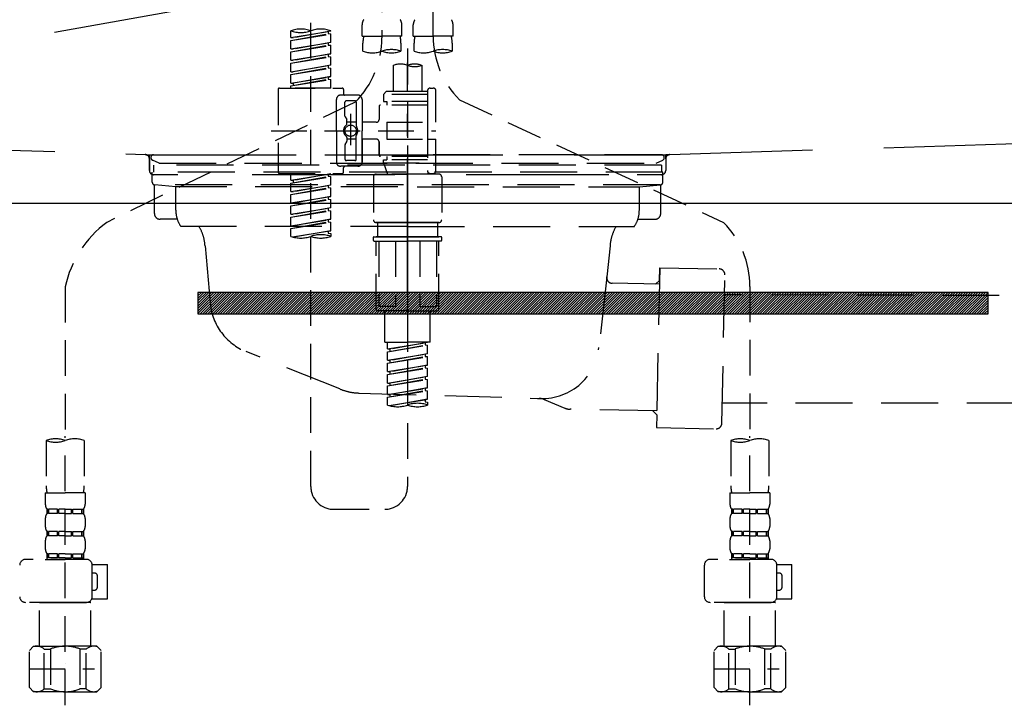
# Model space of a CAD drawing. Extents: x 56059 to 82181, y -10810 to -2410.
# Drawn here: x 73365 to 73710, y -8395 to -8155 of the extents above; entities that cross this region are included whole.
import ezdxf

# ---------------------------------------------------------------- set-up
doc = ezdxf.new("R2010")
doc.units = 0
doc.header["$LTSCALE"] = 50
doc.header["$MEASUREMENT"] = 0
for name, pattern in [('CENTER', [2, 1.25, -0.25, 0.25, -0.25]), ('DASHED', [0.75, 0.5, -0.25]), ('HIDDEN', [0.375, 0.25, -0.125]), ('STYLE_01', [1.40625, 0.9375, -0.15625, 0.15625, -0.15625])]:
    doc.linetypes.add(name, pattern=pattern)
doc.layers.get('0').update_dxf_attribs({"linetype": 'CONTINUOUS'})
for name, color, linetype in [('122-扉', 6, 'CONTINUOUS'), ('123-扉向き', 231, 'CENTER'), ('140-パーツ芯', 13, 'CENTER'), ('150-機器', 8, 'CONTINUOUS'), ('160-文字', 254, 'CONTINUOUS')]:
    doc.layers.add(name, color=color, linetype=linetype)
doc.styles.add('KH001', font='txt')
doc.dimstyles.new('KH1xx030', dxfattribs={"dimscale": 30, "dimtxt": 2, "dimasz": 0.6, "dimexe": 0.3, "dimexo": 1.2, "dimgap": 0.5, "dimtad": 3, "dimdec": 1, "dimdsep": 46, "dimlunit": 6, "dimtxsty": 'KH001', "dimblk": 'DOT', "dimcen": 1, "dimdle": 1, "dimclrd": 256, "dimclre": 256, "dimclrt": 256, "dimadec": 0, "dimazin": 0, "dimtfac": 1, "dimtdec": 1, "dimtix": 1, "dimtmove": 2, "dimatfit": 3, "dimldrblk": 'CLOSEDBLANK', "dimfxl": 1, "dimtolj": 1, "dimtzin": 0, "dimlwd": -1, "dimlwe": -1, "dimarcsym": 0})

# ---------------------------------------------------------------- blocks, each defined once
blk = doc.blocks.new('_ClosedBlank')
at = {"color": 0, "linetype": 'ByBlock', "lineweight": -2}
for p, q in [((-1, 0.167), (0, 0)), ((-1, 0.167), (-1, -0.167)), ((0, 0), (-1, -0.167))]:
    blk.add_line(p, q, dxfattribs=at)
blk = doc.blocks.new('_Dot')
at = {"color": 0, "linetype": 'ByBlock', "lineweight": -2}
blk.add_line((-0.5, 0), (-1, 0), dxfattribs=at)
at = {"color": 0, "linetype": 'ByBlock', "const_width": 0.5}
blk.add_lwpolyline([(-0.25, 0, 1), (0.25, 0, 1)], format="xyb", close=True, dxfattribs=at)

msp = doc.modelspace()

# ---------------------------------------------------------------- hatches: boundary and pattern name
at = {"layer": '122-扉'}
h = msp.add_hatch(dxfattribs=at)
h.set_pattern_fill('ANSI31', color=256, scale=5, style=0)
h.set_pattern_definition([(45, (-216117.30056, 18451.62836), (-0.4419417382, 0.4419417382), [])])
h.paths.add_polyline_path([(73427.29, -8250.76), (73427.29, -8258.26), (73704.29, -8258.26), (73704.29, -8250.76)])

# ---------------------------------------------------------------- linework, layer by layer
msp.add_line((73040.79, -8219.51), (74090.79, -8219.51), dxfattribs=at)
msp.add_lwpolyline([(73427.29, -8250.76), (73427.29, -8258.26), (73704.29, -8258.26), (73704.29, -8250.76)], close=True, dxfattribs=at)
at = {"layer": '123-扉向き', "ltscale": 2}
msp.add_line((74090.79, -8032.51), (73040.79, -8219.51), dxfattribs=at)
at = {"layer": '140-パーツ芯', "linetype": 'STYLE_01'}
msp.add_line((73500.79, -8250.7), (73500.79, -8170.35), dxfattribs=at)
at = {"layer": '150-機器', "color": 13, "linetype": 'DASHED', "ltscale": 0.5}
for p, q in [((73509.76, -8160.87), (73509.76, -8042.37)), ((73491.81, -8046.33), (73491.81, -8161.5)), ((73466.88, -8318.75), (73466.88, -8080.57)), ((73459.89, -8161.45), (73459.89, -8159.09)), ((73459.89, -8161.45), (73473.86, -8159.2)), ((73473.86, -8159.2), (73460.74, -8161.55)), ((73473.01, -8159.35), (73473.01, -8160.09)), ((73473.86, -8159.2), (73473.86, -8159.09)), ((73484.83, -8160.99), (73484.83, -8156.95)), ((73498.79, -8160.99), (73498.79, -8156.95)), ((73502.78, -8160.99), (73502.78, -8156.95)), ((73516.74, -8160.99), (73516.74, -8156.95)), ((73459.89, -8162.45), (73473.01, -8160.09)), ((73459.89, -8162.45), (73473.86, -8160.19)), ((73459.89, -8161.45), (73460.74, -8161.55)), ((73459.89, -8165.44), (73459.89, -8162.45)), ((73473.01, -8160.09), (73473.86, -8160.19)), ((73473.01, -8160.09), (73473.86, -8160.19)), ((73473.01, -8160.09), (73473.86, -8160.19)), ((73473.86, -8163.19), (73473.86, -8160.19)), ((73473.86, -8163.19), (73473.86, -8160.19)), ((73484.83, -8160.99), (73491.81, -8160.99)), ((73498.79, -8160.99), (73491.81, -8160.99)), ((73502.78, -8160.99), (73509.76, -8160.99)), ((73516.74, -8160.99), (73509.76, -8160.99)), ((73459.89, -8165.44), (73473.86, -8163.19)), ((73459.89, -8166.43), (73473.01, -8164.08)), ((73459.89, -8166.43), (73473.86, -8164.18)), ((73459.89, -8165.44), (73460.74, -8165.54)), ((73473.86, -8163.19), (73460.74, -8165.54)), ((73473.01, -8163.34), (73473.01, -8164.08)), ((73473.01, -8163.34), (73473.01, -8164.08)), ((73473.01, -8164.08), (73473.86, -8164.18)), ((73473.01, -8164.08), (73473.86, -8164.18)), ((73473.86, -8167.17), (73473.86, -8164.18)), ((73473.86, -8167.17), (73473.86, -8164.18)), ((73485.13, -8166.24), (73485.13, -8163.41)), ((73498.49, -8163.41), (73498.49, -8166.24)), ((73500.79, -8165.35), (73500.79, -8318.75)), ((73503.08, -8166.24), (73503.08, -8163.41)), ((73516.44, -8163.41), (73516.44, -8166.24)), ((73459.89, -8169.43), (73459.89, -8166.43)), ((73459.89, -8169.43), (73473.86, -8167.17)), ((73459.89, -8170.42), (73473.01, -8168.07)), ((73459.89, -8170.42), (73473.86, -8168.17)), ((73459.89, -8169.43), (73460.74, -8169.53)), ((73473.86, -8167.17), (73460.74, -8169.53)), ((73473.01, -8167.31), (73473.01, -8168.07)), ((73473.01, -8167.33), (73473.01, -8168.07)), ((73473.01, -8167.33), (73473.01, -8168.07)), ((73473.01, -8168.07), (73473.86, -8168.17)), ((73473.01, -8168.07), (73473.86, -8168.17)), ((73473.01, -8168.07), (73473.86, -8168.17)), ((73473.06, -8167.3), (73473.86, -8167.17)), ((73473.86, -8171.16), (73473.86, -8168.17)), ((73473.86, -8171.16), (73473.86, -8168.17)), ((73459.89, -8173.42), (73459.89, -8170.42)), ((73459.89, -8173.42), (73473.86, -8171.16)), ((73459.89, -8174.41), (73473.01, -8172.06)), ((73459.89, -8174.41), (73473.86, -8172.16)), ((73473.86, -8171.16), (73460.74, -8173.52)), ((73473.01, -8171.32), (73473.01, -8172.06)), ((73473.01, -8171.32), (73473.01, -8172.06)), ((73473.01, -8172.06), (73473.86, -8172.16)), ((73473.01, -8172.06), (73473.86, -8172.16)), ((73473.86, -8175.15), (73473.86, -8172.16)), ((73473.86, -8175.15), (73473.86, -8172.16)), ((73495.8, -8171.19), (73495.8, -8180.39)), ((73505.77, -8171.19), (73505.77, -8180.39)), ((73459.89, -8173.42), (73460.74, -8173.52)), ((73459.89, -8177.41), (73459.89, -8174.41)), ((73459.89, -8177.41), (73473.86, -8175.15)), ((73459.89, -8178.4), (73473.01, -8176.05)), ((73459.89, -8178.4), (73473.86, -8176.15)), ((73473.86, -8175.15), (73460.74, -8177.51)), ((73473.01, -8175.29), (73473.01, -8176.05)), ((73473.01, -8175.31), (73473.01, -8176.05)), ((73473.01, -8175.31), (73473.01, -8176.05)), ((73473.01, -8176.05), (73473.86, -8176.15)), ((73473.01, -8176.05), (73473.86, -8176.15)), ((73473.06, -8175.28), (73473.86, -8175.15)), ((73473.86, -8179.14), (73473.86, -8176.15)), ((73473.86, -8179.14), (73473.86, -8176.15)), ((73455.41, -8179.64), (73455.41, -8208.57)), ((73455.9, -8179.14), (73477.85, -8179.14)), ((73459.89, -8177.41), (73460.74, -8177.51)), ((73459.89, -8179.14), (73459.89, -8178.4)), ((73473.86, -8179.14), (73459.89, -8179.14)), ((73460.74, -8177.51), (73460.74, -8178.25)), ((73478.35, -8179.64), (73478.35, -8181.14)), ((73508.76, -8179.14), (73509.76, -8179.14)), ((73475.85, -8194.1), (73475.85, -8183.13)), ((73483.33, -8181.64), (73477.35, -8181.64)), ((73484.83, -8183.13), (73484.83, -8194.1)), ((73493.31, -8180.39), (73492.31, -8181.39)), ((73507.77, -8181.39), (73492.31, -8181.39)), ((73492.31, -8181.39), (73492.31, -8183.88)), ((73495.8, -8180.39), (73493.31, -8180.39)), ((73495.8, -8181.19), (73495.75, -8181.19)), ((73507.77, -8180.39), (73495.8, -8180.39)), ((73507.77, -8180.14), (73507.77, -8180.39)), ((73507.77, -8180.39), (73507.77, -8191.11)), ((73510.76, -8191.11), (73510.76, -8180.14)), ((73518.97, -8183.3), (73611.57, -8226.23)), ((73482.46, -8184.07), (73395.35, -8226.21)), ((73478.84, -8188.98), (73478.84, -8184.13)), ((73482.33, -8183.63), (73479.34, -8183.63)), ((73482.83, -8184.13), (73482.83, -8192.43)), ((73490.81, -8185.63), (73490.81, -8190.16)), ((73507.77, -8185.13), (73491.31, -8185.13)), ((73492.31, -8183.88), (73493.55, -8183.88)), ((73493.55, -8183.88), (73493.55, -8185.13)), ((73507.77, -8183.88), (73493.55, -8183.88)), ((73478.91, -8189.23), (73479.48, -8190.21)), ((73480.84, -8188.24), (73480.84, -8199.18)), ((73480.84, -8189.12), (73480.84, -8199.09)), ((73479.54, -8191.7), (73479.54, -8190.46)), ((73482.83, -8191.15), (73479.54, -8191.15)), ((73489.81, -8191.16), (73484.83, -8191.16)), ((73493.55, -8191.11), (73493.55, -8197.1)), ((73493.55, -8191.11), (73510.76, -8191.11)), ((73507.77, -8191.11), (73507.77, -8208.25)), ((73452.96, -8194.1), (73510.76, -8194.1)), ((73475.85, -8194.1), (73475.85, -8205.07)), ((73479.54, -8196.5), (73479.54, -8197.75)), ((73482.83, -8197.05), (73479.54, -8197.06)), ((73482.83, -8204.08), (73482.83, -8195.78)), ((73484.83, -8205.07), (73484.83, -8194.1)), ((73489.81, -8197.05), (73484.83, -8197.05)), ((73484.83, -8197.05), (73484.83, -8205.07)), ((73493.55, -8197.1), (73510.76, -8197.1)), ((73508.02, -8197.1), (73510.76, -8197.1)), ((73510.76, -8208.07), (73510.76, -8197.1)), ((73478.84, -8199.22), (73478.84, -8204.08)), ((73478.91, -8198.97), (73479.48, -8198)), ((73490.81, -8198.04), (73490.81, -8202.58)), ((73490.81, -8202.58), (73490.81, -8198.04)), ((73507.77, -8203.08), (73491.31, -8203.08)), ((73493.55, -8203.08), (73493.55, -8204.33)), ((73483.33, -8206.57), (73477.35, -8206.57)), ((73478.35, -8208.57), (73478.35, -8207.07)), ((73483.33, -8206.57), (73478.84, -8206.57)), ((73482.33, -8204.58), (73479.34, -8204.58)), ((73492.31, -8204.33), (73493.55, -8204.33)), ((73492.31, -8205.32), (73492.31, -8204.33)), ((73492.31, -8205.32), (73507.77, -8205.32)), ((73492.31, -8205.32), (73493.8, -8209.31)), ((73507.77, -8204.33), (73493.55, -8204.33)), ((73455.9, -8209.06), (73477.85, -8209.06)), ((73459.89, -8211.43), (73459.89, -8209.06)), ((73459.89, -8211.43), (73473.86, -8209.17)), ((73459.89, -8212.42), (73473.01, -8210.07)), ((73459.89, -8212.42), (73473.86, -8210.17)), ((73473.86, -8209.17), (73460.74, -8211.53)), ((73473.01, -8209.33), (73473.01, -8210.07)), ((73473.01, -8210.07), (73473.86, -8210.17)), ((73473.01, -8210.07), (73473.86, -8210.17)), ((73473.01, -8210.07), (73473.86, -8210.17)), ((73473.86, -8213.16), (73473.86, -8210.17)), ((73473.86, -8213.16), (73473.86, -8210.17)), ((73488.82, -8210.31), (73488.82, -8225.27)), ((73489.81, -8209.31), (73500.79, -8209.31)), ((73507.77, -8209.31), (73493.8, -8209.31)), ((73511.76, -8209.31), (73500.79, -8209.31)), ((73508, -8208.71), (73507.77, -8209.31)), ((73508.76, -8209.06), (73509.76, -8209.06)), ((73512.75, -8210.31), (73512.75, -8225.27)), ((73459.89, -8211.43), (73460.74, -8211.53)), ((73459.89, -8215.42), (73459.89, -8212.42)), ((73459.89, -8215.42), (73473.86, -8213.16)), ((73459.89, -8216.41), (73473.01, -8214.05)), ((73459.89, -8216.41), (73473.86, -8214.16)), ((73460.74, -8211.53), (73460.74, -8212.28)), ((73473.86, -8213.16), (73460.74, -8215.52)), ((73473.01, -8213.32), (73473.01, -8214.05)), ((73473.01, -8213.32), (73473.01, -8214.05)), ((73473.01, -8214.05), (73473.86, -8214.16)), ((73473.01, -8214.05), (73473.86, -8214.16)), ((73473.86, -8217.15), (73473.86, -8214.16)), ((73473.86, -8217.15), (73473.86, -8214.16)), ((73459.89, -8215.42), (73460.74, -8215.52)), ((73459.89, -8219.4), (73459.89, -8216.41)), ((73459.89, -8219.4), (73473.86, -8217.15)), ((73473.86, -8217.15), (73460.74, -8219.51)), ((73473.01, -8217.29), (73473.01, -8218.04)), ((73473.01, -8217.31), (73473.01, -8218.04)), ((73473.01, -8217.31), (73473.01, -8218.04)), ((73473.06, -8217.28), (73473.86, -8217.15)), ((73459.89, -8220.4), (73473.01, -8218.04)), ((73459.89, -8220.4), (73473.86, -8218.15)), ((73459.89, -8219.4), (73460.74, -8219.51)), ((73459.89, -8223.39), (73459.89, -8220.4)), ((73459.89, -8223.39), (73473.86, -8221.14)), ((73473.86, -8221.14), (73460.74, -8223.5)), ((73473.01, -8218.04), (73473.86, -8218.15)), ((73473.01, -8218.04), (73473.86, -8218.15)), ((73473.01, -8218.04), (73473.86, -8218.15)), ((73473.01, -8221.29), (73473.01, -8222.03)), ((73473.01, -8221.29), (73473.01, -8222.03)), ((73473.86, -8221.14), (73473.86, -8218.15)), ((73473.86, -8221.14), (73473.86, -8218.15)), ((73459.89, -8224.39), (73473.01, -8222.03)), ((73459.89, -8224.39), (73473.86, -8222.14)), ((73459.89, -8223.39), (73460.74, -8223.5)), ((73459.89, -8227.38), (73459.89, -8224.39)), ((73473.01, -8222.03), (73473.86, -8222.14)), ((73473.01, -8222.03), (73473.86, -8222.14)), ((73473.86, -8225.13), (73473.86, -8222.14)), ((73473.86, -8225.13), (73473.86, -8222.14)), ((73459.89, -8227.38), (73473.86, -8225.13)), ((73459.89, -8228.38), (73473.01, -8226.02)), ((73459.89, -8228.38), (73473.86, -8226.13)), ((73459.89, -8227.38), (73460.74, -8227.49)), ((73473.86, -8225.13), (73460.74, -8227.49)), ((73473.01, -8225.27), (73473.01, -8226.02)), ((73473.01, -8225.28), (73473.01, -8226.02)), ((73473.01, -8225.28), (73473.01, -8226.02)), ((73473.01, -8226.02), (73473.86, -8226.13)), ((73473.01, -8226.02), (73473.86, -8226.13)), ((73473.06, -8225.26), (73473.86, -8225.13)), ((73473.86, -8229.12), (73473.86, -8226.13)), ((73473.86, -8229.12), (73473.86, -8226.13)), ((73489.81, -8226.27), (73500.79, -8226.27)), ((73500.79, -8226.27), (73489.81, -8226.27)), ((73490.31, -8226.27), (73490.31, -8231.25)), ((73500.79, -8226.26), (73490.99, -8226.26)), ((73500.79, -8226.26), (73510.59, -8226.26)), ((73511.76, -8226.27), (73500.79, -8226.27)), ((73500.79, -8226.27), (73511.76, -8226.27)), ((73511.26, -8226.27), (73511.26, -8231.25)), ((73459.89, -8231.12), (73459.89, -8228.38)), ((73460.43, -8231.29), (73473.86, -8229.12)), ((73473.86, -8229.12), (73460.98, -8231.44)), ((73473.01, -8229.26), (73473.01, -8230.01)), ((73473.01, -8229.27), (73473.01, -8230.01)), ((73473.01, -8229.27), (73473.01, -8230.01)), ((73473.01, -8230.01), (73473.86, -8230.12)), ((73473.01, -8230.01), (73473.86, -8230.12)), ((73473.06, -8229.25), (73473.86, -8229.12)), ((73473.86, -8230.12), (73473.86, -8231.12)), ((73488.82, -8232.55), (73488.82, -8231.45)), ((73489.02, -8231.25), (73489.81, -8231.25)), ((73489.81, -8231.25), (73500.79, -8231.25)), ((73490.31, -8231.25), (73489.81, -8231.25)), ((73500.79, -8231.25), (73489.81, -8231.25)), ((73490.31, -8231.25), (73489.81, -8231.25)), ((73511.76, -8231.25), (73500.79, -8231.25)), ((73500.79, -8231.25), (73511.76, -8231.25)), ((73511.26, -8231.25), (73511.76, -8231.25)), ((73511.26, -8231.25), (73511.76, -8231.25)), ((73512.55, -8231.25), (73511.76, -8231.25)), ((73512.75, -8232.55), (73512.75, -8231.45)), ((73489.02, -8232.75), (73500.79, -8232.75)), ((73489.81, -8256.69), (73489.81, -8232.75)), ((73490.68, -8232.75), (73490.68, -8255.69)), ((73496.52, -8232.75), (73496.52, -8255.69)), ((73512.55, -8232.75), (73500.79, -8232.75)), ((73505.05, -8232.75), (73505.05, -8255.69)), ((73510.89, -8232.75), (73510.89, -8255.69)), ((73511.76, -8256.69), (73511.76, -8232.75)), ((73380.79, -8248.78), (73380.79, -8302.63)), ((73620.79, -8248.66), (73620.79, -8302.63)), ((73496.52, -8255.69), (73490.68, -8255.69)), ((73505.05, -8255.69), (73510.89, -8255.69)), ((73500.79, -8257.19), (73490.31, -8257.19)), ((73492.81, -8268.16), (73492.81, -8257.19)), ((73500.79, -8257.19), (73511.26, -8257.19)), ((73508.76, -8268.16), (73508.76, -8257.19)), ((73492.81, -8268.16), (73500.79, -8268.16)), ((73493.8, -8270.52), (73493.8, -8268.16)), ((73493.8, -8270.52), (73507.77, -8268.27)), ((73493.8, -8271.52), (73506.92, -8269.16)), ((73493.8, -8271.52), (73507.77, -8269.26)), ((73507.77, -8268.27), (73494.65, -8270.62)), ((73508.76, -8268.16), (73500.79, -8268.16)), ((73506.92, -8268.42), (73506.92, -8269.16)), ((73506.92, -8269.16), (73507.77, -8269.26)), ((73506.92, -8269.16), (73507.77, -8269.26)), ((73506.92, -8269.16), (73507.77, -8269.26)), ((73507.77, -8272.26), (73507.77, -8269.26)), ((73507.77, -8272.26), (73507.77, -8269.26)), ((73493.8, -8270.52), (73494.65, -8270.62)), ((73493.8, -8274.51), (73493.8, -8271.52)), ((73493.8, -8274.51), (73507.77, -8272.26)), ((73493.8, -8275.51), (73506.92, -8273.15)), ((73494.65, -8271.36), (73494.65, -8270.62)), ((73507.77, -8272.26), (73494.65, -8274.61)), ((73506.92, -8272.41), (73506.92, -8273.15)), ((73506.92, -8272.41), (73506.92, -8273.15)), ((73506.92, -8273.15), (73507.77, -8273.25)), ((73506.92, -8273.15), (73507.77, -8273.25)), ((73493.8, -8275.51), (73507.77, -8273.25)), ((73493.8, -8274.51), (73494.65, -8274.61)), ((73493.8, -8278.5), (73493.8, -8275.51)), ((73493.8, -8278.5), (73507.77, -8276.25)), ((73494.65, -8275.35), (73494.65, -8274.61)), ((73507.77, -8276.25), (73494.65, -8278.6)), ((73506.92, -8276.38), (73506.92, -8277.14)), ((73506.92, -8276.4), (73506.92, -8277.14)), ((73506.92, -8276.4), (73506.92, -8277.14)), ((73506.97, -8276.37), (73507.77, -8276.25)), ((73507.77, -8276.25), (73507.77, -8273.25)), ((73507.77, -8276.25), (73507.77, -8273.25)), ((73493.8, -8279.5), (73506.92, -8277.14)), ((73493.8, -8279.5), (73507.77, -8277.24)), ((73493.8, -8278.5), (73494.65, -8278.6)), ((73493.8, -8282.49), (73493.8, -8279.5)), ((73494.65, -8279.34), (73494.65, -8278.6)), ((73506.92, -8277.14), (73507.77, -8277.24)), ((73506.92, -8277.14), (73507.77, -8277.24)), ((73506.92, -8277.14), (73507.77, -8277.24)), ((73507.77, -8280.24), (73507.77, -8277.24)), ((73507.77, -8280.24), (73507.77, -8277.24)), ((73493.8, -8282.49), (73507.77, -8280.24)), ((73493.8, -8283.48), (73506.92, -8281.13)), ((73493.8, -8283.48), (73507.77, -8281.23)), ((73493.8, -8282.49), (73494.65, -8282.59)), ((73493.8, -8286.48), (73493.8, -8283.48)), ((73507.77, -8280.24), (73494.65, -8282.59)), ((73494.65, -8283.33), (73494.65, -8282.59)), ((73506.92, -8280.39), (73506.92, -8281.13)), ((73506.92, -8280.39), (73506.92, -8281.13)), ((73506.92, -8281.13), (73507.77, -8281.23)), ((73506.92, -8281.13), (73507.77, -8281.23)), ((73507.77, -8284.22), (73507.77, -8281.23)), ((73507.77, -8284.22), (73507.77, -8281.23)), ((73493.8, -8286.48), (73507.77, -8284.22)), ((73493.8, -8287.47), (73506.92, -8285.12)), ((73493.8, -8287.47), (73507.77, -8285.22)), ((73493.8, -8286.48), (73494.65, -8286.58)), ((73507.77, -8284.22), (73494.65, -8286.58)), ((73494.65, -8287.32), (73494.65, -8286.58)), ((73506.92, -8284.36), (73506.92, -8285.12)), ((73506.92, -8284.38), (73506.92, -8285.12)), ((73506.92, -8284.38), (73506.92, -8285.12)), ((73506.92, -8285.12), (73507.77, -8285.22)), ((73506.92, -8285.12), (73507.77, -8285.22)), ((73506.97, -8284.35), (73507.77, -8284.22)), ((73507.77, -8288.21), (73507.77, -8285.22)), ((73507.77, -8288.21), (73507.77, -8285.22)), ((73493.8, -8290.21), (73493.8, -8287.47)), ((73494.34, -8290.38), (73507.77, -8288.21)), ((73507.77, -8288.21), (73494.89, -8290.53)), ((73506.92, -8288.35), (73506.92, -8289.11)), ((73506.92, -8288.37), (73506.92, -8289.11)), ((73506.92, -8288.37), (73506.92, -8289.11)), ((73506.92, -8289.11), (73507.77, -8289.21)), ((73506.92, -8289.11), (73507.77, -8289.21)), ((73506.97, -8288.34), (73507.77, -8288.21)), ((73507.77, -8289.21), (73507.77, -8290.21)), ((73374.1, -8302.63), (73374.1, -8318.52)), ((73380.79, -8395.41), (73380.79, -8301.1)), ((73387.47, -8302.63), (73387.47, -8318.52)), ((73614.1, -8302.63), (73614.1, -8318.52)), ((73620.79, -8395.41), (73620.79, -8301.1)), ((73627.47, -8302.63), (73627.47, -8318.52)), ((73373.8, -8320.94), (73373.8, -8324.98)), ((73373.8, -8320.94), (73380.79, -8320.94)), ((73387.77, -8320.94), (73380.79, -8320.94)), ((73387.77, -8320.94), (73387.77, -8324.98)), ((73613.8, -8320.94), (73613.8, -8324.98)), ((73613.8, -8320.94), (73620.79, -8320.94)), ((73627.77, -8320.94), (73620.79, -8320.94)), ((73627.77, -8320.94), (73627.77, -8324.98)), ((73374.4, -8326.73), (73374.4, -8328.22)), ((73374.8, -8326.73), (73374.4, -8326.73)), ((73374.8, -8328.22), (73374.4, -8328.22)), ((73374.8, -8328.22), (73374.8, -8326.73)), ((73374.99, -8328.22), (73374.99, -8326.73)), ((73378.11, -8326.73), (73374.99, -8326.73)), ((73378.11, -8328.22), (73374.99, -8328.22)), ((73378.11, -8328.22), (73378.11, -8326.73)), ((73378.58, -8328.22), (73378.58, -8326.73)), ((73380.79, -8326.73), (73378.58, -8326.73)), ((73380.79, -8328.22), (73378.58, -8328.22)), ((73380.79, -8326.73), (73383, -8326.73)), ((73380.79, -8328.22), (73383, -8328.22)), ((73383, -8328.22), (73383, -8326.73)), ((73383.46, -8328.22), (73383.46, -8326.73)), ((73383.46, -8326.73), (73386.58, -8326.73)), ((73383.46, -8328.22), (73386.58, -8328.22)), ((73386.58, -8328.22), (73386.58, -8326.73)), ((73386.77, -8328.22), (73386.77, -8326.73)), ((73386.77, -8326.73), (73387.17, -8326.73)), ((73386.77, -8328.22), (73387.17, -8328.22)), ((73387.17, -8326.73), (73387.17, -8328.22)), ((73474.85, -8326.73), (73492.81, -8326.73)), ((73614.4, -8326.73), (73614.4, -8328.22)), ((73614.8, -8326.73), (73614.4, -8326.73)), ((73614.8, -8328.22), (73614.4, -8328.22)), ((73614.8, -8328.22), (73614.8, -8326.73)), ((73614.99, -8328.22), (73614.99, -8326.73)), ((73618.11, -8326.73), (73614.99, -8326.73)), ((73618.11, -8328.22), (73614.99, -8328.22)), ((73618.11, -8328.22), (73618.11, -8326.73)), ((73618.58, -8328.22), (73618.58, -8326.73)), ((73620.79, -8326.73), (73618.58, -8326.73)), ((73620.79, -8328.22), (73618.58, -8328.22)), ((73620.79, -8326.73), (73623, -8326.73)), ((73620.79, -8328.22), (73623, -8328.22)), ((73623, -8328.22), (73623, -8326.73)), ((73623.46, -8328.22), (73623.46, -8326.73)), ((73623.46, -8326.73), (73626.58, -8326.73)), ((73623.46, -8328.22), (73626.58, -8328.22)), ((73626.58, -8328.22), (73626.58, -8326.73)), ((73626.77, -8328.22), (73626.77, -8326.73)), ((73626.77, -8326.73), (73627.17, -8326.73)), ((73626.77, -8328.22), (73627.17, -8328.22)), ((73627.17, -8326.73), (73627.17, -8328.22)), ((73373.8, -8329.97), (73373.8, -8332.76)), ((73387.77, -8329.97), (73387.77, -8332.76)), ((73613.8, -8329.97), (73613.8, -8332.76)), ((73627.77, -8329.97), (73627.77, -8332.76)), ((73374.4, -8334.51), (73374.4, -8336)), ((73374.8, -8334.51), (73374.4, -8334.51)), ((73374.8, -8336), (73374.8, -8334.51)), ((73374.99, -8336), (73374.99, -8334.51)), ((73378.11, -8334.51), (73374.99, -8334.51)), ((73378.11, -8336), (73378.11, -8334.51)), ((73378.58, -8336), (73378.58, -8334.51)), ((73380.79, -8334.51), (73378.58, -8334.51)), ((73380.79, -8334.51), (73383, -8334.51)), ((73383, -8336), (73383, -8334.51)), ((73383.46, -8336), (73383.46, -8334.51)), ((73383.46, -8334.51), (73386.58, -8334.51)), ((73386.58, -8336), (73386.58, -8334.51)), ((73386.77, -8336), (73386.77, -8334.51)), ((73386.77, -8334.51), (73387.17, -8334.51)), ((73387.17, -8334.51), (73387.17, -8336)), ((73614.4, -8334.51), (73614.4, -8336)), ((73614.8, -8334.51), (73614.4, -8334.51)), ((73614.8, -8336), (73614.8, -8334.51)), ((73614.99, -8336), (73614.99, -8334.51)), ((73618.11, -8334.51), (73614.99, -8334.51)), ((73618.11, -8336), (73618.11, -8334.51)), ((73618.58, -8336), (73618.58, -8334.51)), ((73620.79, -8334.51), (73618.58, -8334.51)), ((73620.79, -8334.51), (73623, -8334.51)), ((73623, -8336), (73623, -8334.51)), ((73623.46, -8336), (73623.46, -8334.51)), ((73623.46, -8334.51), (73626.58, -8334.51)), ((73626.58, -8336), (73626.58, -8334.51)), ((73626.77, -8336), (73626.77, -8334.51)), ((73626.77, -8334.51), (73627.17, -8334.51)), ((73627.17, -8334.51), (73627.17, -8336)), ((73373.8, -8337.75), (73373.8, -8340.54)), ((73374.8, -8336), (73374.4, -8336)), ((73378.11, -8336), (73374.99, -8336)), ((73380.79, -8336), (73378.58, -8336)), ((73380.79, -8336), (73383, -8336)), ((73383.46, -8336), (73386.58, -8336)), ((73386.77, -8336), (73387.17, -8336)), ((73387.77, -8337.75), (73387.77, -8340.54)), ((73613.8, -8337.75), (73613.8, -8340.54)), ((73614.8, -8336), (73614.4, -8336)), ((73618.11, -8336), (73614.99, -8336)), ((73620.79, -8336), (73618.58, -8336)), ((73620.79, -8336), (73623, -8336)), ((73623.46, -8336), (73626.58, -8336)), ((73626.77, -8336), (73627.17, -8336)), ((73627.77, -8337.75), (73627.77, -8340.54)), ((73388.27, -8344.28), (73366.82, -8344.28)), ((73373.7, -8344.28), (73380.79, -8344.28)), ((73374.8, -8342.29), (73374.4, -8342.29)), ((73374.4, -8342.29), (73374.4, -8344.28)), ((73374.8, -8343.78), (73374.4, -8343.78)), ((73374.8, -8343.78), (73374.8, -8342.29)), ((73378.11, -8342.29), (73374.99, -8342.29)), ((73374.99, -8343.78), (73374.99, -8342.29)), ((73378.11, -8343.78), (73374.99, -8343.78)), ((73378.11, -8343.78), (73378.11, -8342.29)), ((73380.79, -8342.29), (73378.58, -8342.29)), ((73378.58, -8343.78), (73378.58, -8342.29)), ((73380.79, -8343.78), (73378.58, -8343.78)), ((73380.79, -8342.29), (73383, -8342.29)), ((73380.79, -8343.78), (73383, -8343.78)), ((73383, -8343.78), (73383, -8342.29)), ((73383.46, -8342.29), (73386.58, -8342.29)), ((73383.46, -8343.78), (73383.46, -8342.29)), ((73383.46, -8343.78), (73386.58, -8343.78)), ((73386.58, -8343.78), (73386.58, -8342.29)), ((73386.77, -8342.29), (73387.17, -8342.29)), ((73386.77, -8343.78), (73386.77, -8342.29)), ((73386.77, -8343.78), (73387.17, -8343.78)), ((73387.17, -8342.29), (73387.17, -8344.28)), ((73628.27, -8344.28), (73606.82, -8344.28)), ((73613.7, -8344.28), (73620.79, -8344.28)), ((73614.8, -8342.29), (73614.4, -8342.29)), ((73614.4, -8342.29), (73614.4, -8344.28)), ((73614.8, -8343.78), (73614.4, -8343.78)), ((73614.8, -8343.78), (73614.8, -8342.29)), ((73618.11, -8342.29), (73614.99, -8342.29)), ((73614.99, -8343.78), (73614.99, -8342.29)), ((73618.11, -8343.78), (73614.99, -8343.78)), ((73618.11, -8343.78), (73618.11, -8342.29)), ((73620.79, -8342.29), (73618.58, -8342.29)), ((73618.58, -8343.78), (73618.58, -8342.29)), ((73620.79, -8343.78), (73618.58, -8343.78)), ((73620.79, -8342.29), (73623, -8342.29)), ((73620.79, -8343.78), (73623, -8343.78)), ((73623, -8343.78), (73623, -8342.29)), ((73623.46, -8342.29), (73626.58, -8342.29)), ((73623.46, -8343.78), (73623.46, -8342.29)), ((73623.46, -8343.78), (73626.58, -8343.78)), ((73626.58, -8343.78), (73626.58, -8342.29)), ((73626.77, -8342.29), (73627.17, -8342.29)), ((73626.77, -8343.78), (73626.77, -8342.29)), ((73626.77, -8343.78), (73627.17, -8343.78)), ((73627.17, -8342.29), (73627.17, -8344.28)), ((73390.25, -8346.08), (73395.55, -8346.08)), ((73390.26, -8357.35), (73390.26, -8346.28)), ((73391.06, -8349.07), (73390.26, -8349.07)), ((73395.55, -8358.05), (73395.55, -8346.08)), ((73604.83, -8357.35), (73604.83, -8346.28)), ((73630.25, -8346.08), (73635.55, -8346.08)), ((73630.26, -8357.35), (73630.26, -8346.28)), ((73631.06, -8349.07), (73630.26, -8349.07)), ((73635.55, -8358.05), (73635.55, -8346.08)), ((73392.06, -8354.06), (73392.06, -8350.07)), ((73632.06, -8354.06), (73632.06, -8350.07)), ((73390.26, -8355.05), (73391.06, -8355.05)), ((73630.26, -8355.05), (73631.06, -8355.05)), ((73380.79, -8359.34), (73366.82, -8359.34)), ((73371.91, -8359.34), (73371.81, -8359.44)), ((73371.81, -8359.44), (73380.79, -8359.44)), ((73371.81, -8374.7), (73371.81, -8359.44)), ((73380.79, -8359.34), (73388.27, -8359.34)), ((73389.76, -8359.44), (73380.79, -8359.44)), ((73389.66, -8359.34), (73389.76, -8359.44)), ((73389.76, -8374.7), (73389.76, -8359.44)), ((73390.13, -8358.05), (73395.55, -8358.05)), ((73620.79, -8359.34), (73606.82, -8359.34)), ((73611.91, -8359.34), (73611.81, -8359.44)), ((73611.81, -8359.44), (73620.79, -8359.44)), ((73611.81, -8374.7), (73611.81, -8359.44)), ((73620.79, -8359.34), (73628.27, -8359.34)), ((73629.76, -8359.44), (73620.79, -8359.44)), ((73629.66, -8359.34), (73629.76, -8359.44)), ((73629.76, -8374.7), (73629.76, -8359.44)), ((73630.13, -8358.05), (73635.55, -8358.05)), ((73368.22, -8376.2), (73369.71, -8374.7)), ((73368.22, -8389.16), (73368.22, -8376.2)), ((73369.71, -8374.7), (73380.79, -8374.7)), ((73370.85, -8374.7), (73380.79, -8374.7)), ((73373.42, -8375.7), (73375.65, -8375.7)), ((73373.42, -8389.66), (73373.42, -8375.7)), ((73375.65, -8375.7), (73375.65, -8389.66)), ((73390.72, -8374.7), (73380.79, -8374.7)), ((73391.86, -8374.7), (73380.79, -8374.7)), ((73388.15, -8375.7), (73385.92, -8375.7)), ((73385.92, -8375.7), (73385.92, -8389.66)), ((73388.15, -8389.66), (73388.15, -8375.7)), ((73393.35, -8376.2), (73391.86, -8374.7)), ((73393.35, -8389.16), (73393.35, -8376.2)), ((73608.22, -8376.2), (73609.71, -8374.7)), ((73608.22, -8389.16), (73608.22, -8376.2)), ((73609.71, -8374.7), (73620.79, -8374.7)), ((73610.85, -8374.7), (73620.79, -8374.7)), ((73613.42, -8375.7), (73615.65, -8375.7)), ((73613.42, -8389.66), (73613.42, -8375.7)), ((73615.65, -8375.7), (73615.65, -8389.66)), ((73630.72, -8374.7), (73620.79, -8374.7)), ((73631.86, -8374.7), (73620.79, -8374.7)), ((73628.15, -8375.7), (73625.92, -8375.7)), ((73625.92, -8375.7), (73625.92, -8389.66)), ((73628.15, -8389.66), (73628.15, -8375.7)), ((73633.35, -8376.2), (73631.86, -8374.7)), ((73633.35, -8389.16), (73633.35, -8376.2)), ((73368.22, -8382.68), (73391.01, -8382.68)), ((73380.79, -8380.69), (73380.82, -8380.69)), ((73608.22, -8382.68), (73631.01, -8382.68)), ((73620.79, -8380.69), (73620.82, -8380.69)), ((73368.22, -8389.16), (73369.71, -8390.66)), ((73373.42, -8389.66), (73375.65, -8389.66)), ((73388.15, -8389.66), (73385.92, -8389.66)), ((73393.35, -8389.16), (73391.86, -8390.66)), ((73608.22, -8389.16), (73609.71, -8390.66)), ((73613.42, -8389.66), (73615.65, -8389.66)), ((73628.15, -8389.66), (73625.92, -8389.66)), ((73633.35, -8389.16), (73631.86, -8390.66)), ((73380.79, -8390.66), (73369.71, -8390.66)), ((73380.79, -8390.66), (73391.86, -8390.66)), ((73620.79, -8390.66), (73609.71, -8390.66)), ((73620.79, -8390.66), (73631.86, -8390.66))]:
    msp.add_line(p, q, dxfattribs=at)
at = {"layer": '150-機器', "color": 161, "linetype": 'HIDDEN', "ltscale": 4}
for p, q in [((73102.24, -8192.56), (73408.84, -8202.46)), ((73592.74, -8202.46), (73899.34, -8192.56)), ((73408.84, -8202.46), (73410.29, -8202.51)), ((73409.17, -8202.51), (73592.41, -8202.51)), ((73410.29, -8203.96), (73410.29, -8202.51)), ((73410.29, -8203.96), (73410.29, -8208.01)), ((73410.29, -8208.01), (73410.29, -8204.01)), ((73592.74, -8202.46), (73591.29, -8202.51)), ((73591.29, -8203.96), (73591.29, -8202.51)), ((73591.29, -8203.96), (73591.29, -8208.01)), ((73591.29, -8204.01), (73591.29, -8208.01)), ((73420.29, -8209.51), (73411.79, -8209.51)), ((73571.29, -8209.51), (73430.29, -8209.51)), ((73589.79, -8209.51), (73581.29, -8209.51))]:
    msp.add_line(p, q, dxfattribs=at)
at = {"layer": '150-機器', "color": 13, "linetype": 'CENTER'}
msp.add_line((73500.79, -8199.29), (73500.79, -8305.96), dxfattribs=at)
at = {"layer": '150-機器', "color": 13, "linetype": 'DASHED', "ltscale": 0.8}
for p, q in [((73411.79, -8202.51), (73500.79, -8202.51)), ((73589.79, -8202.51), (73500.79, -8202.51)), ((73413.68, -8205.52), (73411.36, -8204.41)), ((73411.79, -8206.11), (73411.79, -8208.61)), ((73589.79, -8206.11), (73411.79, -8206.11)), ((73413.68, -8205.52), (73587.9, -8205.52)), ((73587.9, -8205.52), (73590.23, -8204.41)), ((73589.79, -8206.11), (73589.79, -8208.61)), ((73590.29, -8208.61), (73411.29, -8208.61)), ((73411.29, -8212.11), (73411.29, -8208.61)), ((73590.29, -8212.11), (73590.29, -8208.61)), ((73412.04, -8223.11), (73412.04, -8213.11)), ((73419.54, -8213.75), (73412.25, -8213.11)), ((73589.34, -8213.11), (73412.25, -8213.11)), ((73497.39, -8213.75), (73419.54, -8213.75)), ((73419.54, -8221.96), (73419.54, -8213.75)), ((73504.19, -8213.75), (73582.04, -8213.75)), ((73582.04, -8213.75), (73589.34, -8213.11)), ((73582.04, -8221.96), (73582.04, -8213.75)), ((73589.54, -8223.11), (73589.54, -8213.11)), ((73420.05, -8225.11), (73414.04, -8225.11)), ((73500.79, -8227.61), (73421.29, -8227.61)), ((73500.79, -8227.61), (73580.29, -8227.61)), ((73581.53, -8225.11), (73587.54, -8225.11)), ((73429.79, -8234.41), (73431.67, -8254.72)), ((73571.79, -8234.41), (73570.59, -8245.35)), ((73589.18, -8242.1), (73588.04, -8298.09)), ((73589.09, -8246.57), (73589.18, -8242.1)), ((73589.18, -8242.1), (73610.07, -8242.53)), ((73570.59, -8245.35), (73567.88, -8270)), ((73610.97, -8296.56), (73612.03, -8244.57)), ((73589.06, -8247.9), (73572.54, -8247.56)), ((73587.73, -8247.87), (73589.09, -8246.57)), ((73768.19, -8252), (73611.89, -8251.57)), ((73477, -8284.59), (73444.16, -8271.45)), ((73483.83, -8286.01), (73546.87, -8287.88)), ((73548.64, -8288.26), (73555.92, -8291.29)), ((73746.82, -8289.57), (73611.12, -8289.56)), ((73588.15, -8292.29), (73557.74, -8291.67)), ((73586.82, -8292.26), (73588.13, -8293.62)), ((73588.13, -8293.62), (73588.04, -8298.09)), ((73588.04, -8298.09), (73608.93, -8298.52))]:
    msp.add_line(p, q, dxfattribs=at)
at = {"layer": '150-機器', "color": 13, "linetype": 'DASHED', "ltscale": 0.8, "flags": 128}
for points in [[(73411.79, -8202.51, 0.350162), (73410.82, -8203.29, 0.350162), (73411.36, -8204.41)], [(73590.23, -8204.41, 0.350162), (73590.77, -8203.29, 0.350162), (73589.79, -8202.51)], [(73411.29, -8212.11, 0.198912), (73411.59, -8212.82, 0.198912), (73412.29, -8213.11)], [(73589.29, -8213.11, 0.198912), (73590, -8212.82, 0.198912), (73590.29, -8212.11)], [(73412.04, -8223.11, 0.198912), (73412.63, -8224.52, 0.198912), (73414.04, -8225.11)], [(73419.54, -8221.96, 0.075216), (73419.99, -8224.91, 0.075216), (73421.29, -8227.61)], [(73580.29, -8227.61, 0.075216), (73581.6, -8224.91, 0.075216), (73582.04, -8221.96)], [(73587.54, -8225.11, 0.198912), (73588.96, -8224.52, 0.198912), (73589.54, -8223.11)], [(73429.79, -8234.41, 0.059994), (73429.15, -8230.88, 0.059994), (73427.68, -8227.61)], [(73573.91, -8227.61, 0.059994), (73572.44, -8230.88, 0.059994), (73571.79, -8234.41)], [(73570.59, -8245.35, 0.210515), (73571.08, -8246.88, 0.210515), (73572.54, -8247.56)], [(73612.03, -8244.57, 0.198912), (73611.47, -8243.14, 0.198912), (73610.07, -8242.53)], [(73431.67, -8254.72, 0.138146), (73435.56, -8264.85, 0.138146), (73444.16, -8271.45)], [(73546.4, -8287.87, 0.195777), (73560.78, -8283.31, 0.195777), (73567.88, -8270)], [(73477, -8284.59, 0.043893), (73480.35, -8285.6, 0.043893), (73483.83, -8286.01)], [(73548.64, -8288.26, 0.04562), (73547.77, -8287.99, 0.04562), (73546.87, -8287.88)], [(73555.92, -8291.29, 0.046779), (73556.81, -8291.57, 0.046779), (73557.74, -8291.67)], [(73608.93, -8298.52, 0.198912), (73610.36, -8297.96, 0.198912), (73610.97, -8296.56)]]:
    msp.add_lwpolyline(points, format="xyb", dxfattribs=at)
at = {"layer": '150-機器', "color": 13, "linetype": 'DASHED', "ltscale": 0.5}
msp.add_circle((73480.84, -8194.1), 1.99, dxfattribs=at)
for centre, radius, start, end in [((73487.67, -8156.95), 2.84, 142.1507, 180), ((73495.95, -8156.95), 2.84, 0, 37.8493), ((73505.62, -8156.95), 2.84, 142.1507, 180), ((73513.9, -8156.95), 2.84, 0, 37.8493), ((73463.38, -8168.96), 10.47, 70.5288, 109.4712), ((73463.38, -8149.21), 10.47, 250.5288, 289.4712), ((73470.37, -8168.96), 10.47, 70.5288, 109.4712), ((73459.89, -8161.5), 31.92, 315, 0), ((73495.1, -8163.41), 9.97, 165.9301, 180), ((73488.52, -8163.41), 9.97, 0, 14.0699), ((73513.05, -8163.41), 9.97, 165.9301, 180), ((73541.68, -8160.87), 31.92, 180, 224.6508), ((73506.47, -8163.41), 9.97, 0, 14.0699), ((73488.47, -8156.79), 10.02, 250.5288, 289.4712), ((73495.15, -8175.69), 10.02, 70.5288, 109.4712), ((73495.15, -8156.79), 10.02, 250.5288, 289.4712), ((73506.42, -8156.79), 10.02, 250.5288, 289.4712), ((73513.1, -8175.69), 10.02, 70.5288, 109.4712), ((73513.1, -8156.79), 10.02, 250.5288, 289.4712), ((73498.29, -8178.25), 7.48, 70.5288, 109.4712), ((73503.28, -8178.25), 7.48, 70.5288, 109.4712), ((73503.28, -8164.14), 7.48, 250.5288, 289.4712), ((73455.9, -8179.64), 0.499, 90, 180), ((73477.85, -8179.64), 0.499, 0, 90), ((73508.76, -8180.14), 0.997, 90, 180), ((73509.76, -8180.14), 0.997, 0, 90), ((73477.35, -8183.13), 1.5, 90, 180), ((73478.84, -8181.14), 0.499, 180, 270), ((73483.33, -8183.13), 1.5, 0, 90), ((73479.34, -8184.13), 0.499, 90, 180), ((73482.33, -8184.13), 0.499, 0, 90), ((73491.31, -8185.63), 0.499, 90, 180), ((73479.34, -8188.98), 0.499, 180, 210), ((73479.04, -8190.46), 0.499, 0, 30), ((73489.81, -8190.16), 0.997, 270, 0), ((73480.76, -8194.06), 2.41, 126.0657, 181.0877), ((73479.04, -8191.7), 0.499, 306.0657, 0), ((73483.33, -8192.43), 0.499, 180, 214.0506), ((73480.92, -8194.06), 2.41, 358.9123, 34.0506), ((73480.76, -8194.15), 2.41, 178.9123, 233.9343), ((73479.04, -8196.5), 0.499, 0, 53.9343), ((73483.33, -8195.78), 0.499, 145.9494, 180), ((73480.92, -8194.15), 2.41, 325.9494, 1.0877), ((73489.81, -8198.04), 0.997, 0, 90), ((73479.34, -8199.22), 0.499, 150, 180), ((73479.04, -8197.75), 0.499, 330, 0), ((73479.34, -8204.08), 0.499, 180, 270), ((73482.33, -8204.08), 0.499, 270, 0), ((73491.31, -8202.58), 0.499, 180, 270), ((73491.31, -8202.58), 0.499, 180, 270), ((73477.35, -8205.07), 1.5, 180, 270), ((73478.84, -8207.07), 0.499, 90, 180), ((73483.33, -8205.07), 1.5, 270, 0), ((73483.33, -8205.07), 1.5, 270, 0), ((73455.9, -8208.57), 0.499, 180, 270), ((73477.85, -8208.57), 0.499, 270, 0), ((73489.81, -8210.31), 0.997, 90, 180), ((73508.76, -8208.07), 0.997, 180.0133, 270), ((73509.76, -8208.07), 0.997, 270, 0), ((73511.76, -8210.31), 0.997, 0, 90), ((73418.24, -8256.97), 38.34, 126.6492, 167.6612), ((73489.81, -8225.27), 0.997, 180, 270), ((73511.76, -8225.27), 0.997, 270, 0), ((73588.87, -8248.66), 31.92, 0, 44.6508), ((73463.38, -8221.24), 10.47, 250.5288, 289.4712), ((73470.37, -8240.99), 10.47, 70.5288, 109.4712), ((73470.37, -8221.24), 10.47, 250.5288, 289.4712), ((73489.02, -8231.45), 0.199, 90, 180), ((73512.55, -8231.45), 0.199, 0, 90), ((73489.02, -8232.55), 0.199, 180, 270), ((73512.55, -8232.55), 0.199, 270, 0), ((73490.31, -8256.69), 0.499, 180, 270), ((73511.26, -8256.69), 0.499, 270, 0), ((73497.3, -8280.34), 10.47, 250.5288, 289.4712), ((73504.28, -8300.08), 10.47, 70.5288, 109.4712), ((73504.28, -8280.34), 10.47, 250.5288, 289.4712), ((73377.44, -8312.08), 10.02, 70.5288, 109.4712), ((73377.44, -8293.18), 10.02, 250.5288, 289.4712), ((73384.13, -8312.08), 10.02, 70.5288, 109.4712), ((73617.44, -8312.08), 10.02, 70.5288, 109.4712), ((73617.44, -8293.18), 10.02, 250.5288, 289.4712), ((73624.13, -8312.08), 10.02, 70.5288, 109.4712), ((73384.08, -8318.52), 9.97, 180, 194.0699), ((73377.49, -8318.52), 9.97, 345.9301, 0), ((73474.85, -8318.75), 7.98, 180, 270), ((73492.81, -8318.75), 7.98, 270, 0), ((73624.08, -8318.52), 9.97, 180, 194.0699), ((73617.49, -8318.52), 9.97, 345.9301, 0), ((73376.65, -8324.98), 2.84, 180, 217.8493), ((73384.92, -8324.98), 2.84, 322.1507, 0), ((73616.65, -8324.98), 2.84, 180, 217.8493), ((73624.92, -8324.98), 2.84, 322.1507, 0), ((73376.65, -8329.97), 2.84, 142.1507, 180), ((73384.92, -8329.97), 2.84, 0, 37.8493), ((73616.65, -8329.97), 2.84, 142.1507, 180), ((73624.92, -8329.97), 2.84, 0, 37.8493), ((73376.65, -8332.76), 2.84, 180, 217.8493), ((73384.92, -8332.76), 2.84, 322.1507, 0), ((73616.65, -8332.76), 2.84, 180, 217.8493), ((73624.92, -8332.76), 2.84, 322.1507, 0), ((73376.65, -8337.75), 2.84, 142.1507, 180), ((73384.92, -8337.75), 2.84, 0, 37.8493), ((73616.65, -8337.75), 2.84, 142.1507, 180), ((73624.92, -8337.75), 2.84, 0, 37.8493), ((73376.65, -8340.54), 2.84, 180, 217.8493), ((73384.92, -8340.54), 2.84, 322.1507, 0), ((73616.65, -8340.54), 2.84, 180, 217.8493), ((73624.92, -8340.54), 2.84, 322.1507, 0), ((73366.82, -8346.28), 1.99, 90, 180), ((73388.27, -8346.28), 1.99, 0, 90), ((73606.82, -8346.28), 1.99, 90, 180), ((73628.27, -8346.28), 1.99, 0, 90), ((73391.06, -8350.07), 0.997, 0, 90), ((73631.06, -8350.07), 0.997, 0, 90), ((73391.06, -8354.06), 0.997, 270, 0), ((73631.06, -8354.06), 0.997, 270, 0), ((73366.82, -8357.35), 1.99, 180.001, 270), ((73388.27, -8357.35), 1.99, 270, 359.999), ((73606.82, -8357.35), 1.99, 180.001, 270), ((73628.27, -8357.35), 1.99, 270, 359.999), ((73370.82, -8378.59), 3.89, 48.036, 110.221), ((73380.75, -8388.59), 13.89, 89.864, 111.555), ((73380.82, -8388.59), 13.89, 68.445, 90.136), ((73390.75, -8378.59), 3.89, 69.779, 131.964), ((73610.82, -8378.59), 3.89, 48.036, 110.221), ((73620.75, -8388.59), 13.89, 89.864, 111.555), ((73620.82, -8388.59), 13.89, 68.445, 90.136), ((73630.75, -8378.59), 3.89, 69.779, 131.964), ((73370.82, -8386.77), 3.89, 249.779, 311.964), ((73380.79, -8376.94), 13.72, 248.018, 270), ((73380.79, -8376.94), 13.72, 270, 291.982), ((73390.75, -8386.77), 3.89, 228.036, 290.221), ((73610.82, -8386.77), 3.89, 249.779, 311.964), ((73620.79, -8376.94), 13.72, 248.018, 270), ((73620.79, -8376.94), 13.72, 270, 291.982), ((73630.75, -8386.77), 3.89, 228.036, 290.221)]:
    msp.add_arc(centre, radius, start, end, dxfattribs=at)
at = {"layer": '150-機器', "color": 161, "linetype": 'HIDDEN', "ltscale": 4}
for centre, start, end in [((73408.79, -8203.96), 360, 88.1498), ((73592.79, -8203.96), 91.8502, 180), ((73411.79, -8208.01), 180, 270), ((73589.79, -8208.01), 270, 0)]:
    msp.add_arc(centre, 1.5, start, end, dxfattribs=at)

# ---------------------------------------------------------------- leaders
at = {"layer": '160-文字', "annotation_type": 0, "has_hookline": 1, "hookline_direction": 0, "text_width": 1397.06}
msp.add_leader([(72200.79, -8182.51), (72426.87, -7691.47), (72444.87, -7691.47)], dimstyle='KH1xx030', override={"dimgap": 0.5, "dimtad": 1}, dxfattribs=at)

doc.saveas('drawing.dxf')
